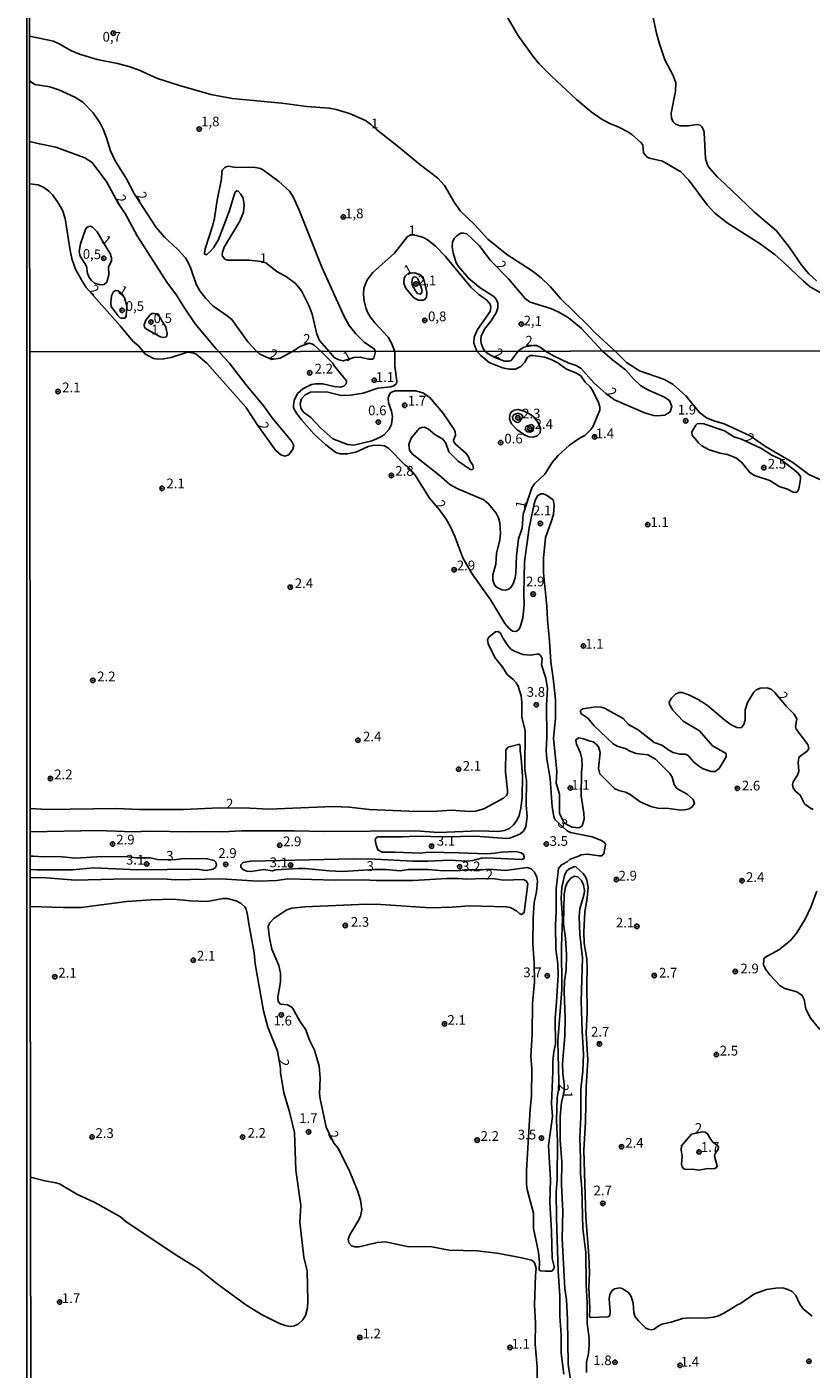
# Model space of a CAD drawing. Units: millimetres. Extents: x 187933 to 190351, y 1682603 to 1685379.
# Drawn here: x 187933 to 188134, y 1684558 to 1684904 of the extents above; entities that cross this region are included whole.
import ezdxf
from ezdxf.enums import TextEntityAlignment as Align

# ---------------------------------------------------------------- set-up
doc = ezdxf.new("R2010")
doc.units = ezdxf.units.MM
for name, color, linetype in [('IMAGEM', 7, 'Continuous'), ('V-CURVA_DE_NIVEL', 95, 'Continuous'), ('V-PONTO_DE_APARELHO', 4, 'Continuous'), ('V-TEXTO_DE_ALTIMETRIA', 6, 'Continuous'), ('X-LIMITE_1000', 7, 'Continuous'), ('X-LIMITE_5000', 6, 'Continuous')]:
    doc.layers.add(name, color=color, linetype=linetype)
picture_1 = doc.add_image_def('image1.jpg', size_in_pixel=(4028, 4626))

# ---------------------------------------------------------------- blocks, each defined once
blk = doc.blocks.new('805')
at = {"color": 0, "linetype": 'ByBlock', "lineweight": -2}
for radius in [0.562, 0.0806]:
    blk.add_circle((0, 0), radius, dxfattribs=at)

msp = doc.modelspace()

# ---------------------------------------------------------------- linework, layer by layer
at = {"layer": 'V-CURVA_DE_NIVEL'}
for points in [[(188137.25, 1684835.14), (188134.25, 1684836.91), (188132.47, 1684838.34), (188127.55, 1684843.09), (188125.18, 1684845.12), (188121.31, 1684847.96), (188112.85, 1684853.4), (188109.69, 1684855.82), (188107.68, 1684857.96), (188102.98, 1684864.38), (188100.88, 1684866.51), (188096.2, 1684869.2), (188092.85, 1684870.04), (188092.13, 1684870.38), (188091.28, 1684871.4), (188091.1, 1684873.44), (188090.51, 1684874.14), (188088.33, 1684876.06), (188087.29, 1684876.78), (188084.96, 1684877.99), (188082.6, 1684878.9), (188080.64, 1684879.94), (188077.83, 1684881.91), (188074.08, 1684885.06), (188067.61, 1684891.08), (188064.4, 1684894.32), (188062.88, 1684896.16), (188058.98, 1684901.7), (188053.41, 1684911.16)], [(188093.74, 1684906.51), (188094.63, 1684902.15), (188095.32, 1684899.67), (188096.83, 1684895.3), (188098.9, 1684891.29), (188099.6, 1684889.41), (188099.53, 1684887.24), (188098.39, 1684881.61), (188098.47, 1684880.37), (188098.89, 1684879.44), (188099.51, 1684878.74), (188100.78, 1684878.35), (188102.92, 1684878.34), (188105.12, 1684878.66), (188105.86, 1684878.5), (188106.29, 1684878.1), (188106.79, 1684877.12), (188106.89, 1684876.51), (188107.24, 1684869.95), (188107.72, 1684868.42), (188108.07, 1684867.79), (188110.37, 1684865.14), (188112.2, 1684863.36), (188119.91, 1684856.1), (188125.58, 1684851.27), (188128.89, 1684847.05), (188132.07, 1684842.38), (188133.87, 1684840.24), (188135.83, 1684838.47)], [(187933.17, 1684901.4), (187939.36, 1684900.13), (187940.85, 1684899.44), (187944.06, 1684897.59), (187946.07, 1684896.78), (187950.62, 1684895.41), (187955.85, 1684894.36), (187958.78, 1684893.57), (187961.29, 1684892.72), (187966.2, 1684890.54), (187971.86, 1684888.69), (187979.86, 1684886.41), (187985.43, 1684885.35), (187998.14, 1684884.18), (188004.6, 1684883.32), (188010.37, 1684882.88), (188012.13, 1684882.55), (188015.56, 1684881.53), (188019.68, 1684879.68), (188021.02, 1684878.79), (188022.51, 1684877.4), (188028.66, 1684872.61), (188033.74, 1684868.37), (188038.33, 1684864.87), (188040.07, 1684862.96), (188042.72, 1684858.43), (188044.22, 1684856.36), (188047.91, 1684852.83), (188051.18, 1684849.12), (188056.1, 1684845.19), (188062.64, 1684841), (188064.95, 1684839.17), (188067.31, 1684836.89), (188069.95, 1684833.91), (188076.99, 1684827.05), (188078.9, 1684824.96), (188084.04, 1684820.34), (188086.92, 1684817.39), (188090.23, 1684815.28), (188096.67, 1684813.03), (188098.93, 1684811.75), (188102.17, 1684808.81), (188105.69, 1684804.53), (188107.56, 1684803.17), (188109.41, 1684802.42), (188112.06, 1684801.62), (188118.74, 1684798.51), (188122.74, 1684795.8), (188129.74, 1684791.7), (188133.84, 1684788.63), (188137.89, 1684786.81)], [(188135.01, 1684702.38), (188134.27, 1684702.73), (188132.77, 1684703.85), (188131.64, 1684706.09), (188130.47, 1684707.1), (188129.86, 1684707.95), (188129.69, 1684708.81), (188129.8, 1684709.51), (188130.97, 1684711.25), (188131.32, 1684712.23), (188131.08, 1684714.44), (188131.27, 1684715.65), (188131.65, 1684716.1), (188133.45, 1684717.39), (188133.84, 1684718.08), (188133.59, 1684719.07), (188130.58, 1684723.06), (188130.46, 1684723.74), (188130.77, 1684725.69), (188130.11, 1684726.9), (188128.01, 1684728.97), (188125.09, 1684732.5), (188124.26, 1684733.24), (188123.22, 1684733.7), (188121.3, 1684733.58), (188120.34, 1684733.15), (188119.67, 1684732.57), (188118.1, 1684729.9), (188117.45, 1684727.99), (188117.48, 1684725.4), (188117.14, 1684724.22), (188116.51, 1684723.51), (188116.16, 1684723.38), (188115.32, 1684723.46), (188113.89, 1684724.18), (188112.25, 1684725.35), (188107.79, 1684729.12), (188106.23, 1684730.21), (188105.97, 1684730.2), (188105.7, 1684730.53), (188103.15, 1684731.77), (188101.23, 1684732.46), (188100.56, 1684732.52), (188099.66, 1684732.13), (188098.53, 1684731.07), (188097.9, 1684730.03), (188097.95, 1684729.44), (188098.89, 1684727.97), (188101.51, 1684725.14), (188105.7, 1684722.6), (188109.07, 1684718.78), (188112.56, 1684716.77), (188112.59, 1684715.93), (188110.75, 1684712.9), (188109.73, 1684712.16), (188108.74, 1684712.16), (188106.69, 1684712.8), (188105.51, 1684713.56), (188104.09, 1684714.77), (188102.83, 1684716.27), (188102.12, 1684716.64), (188100.65, 1684716.6), (188098.9, 1684717.08), (188097.78, 1684717.63), (188095.99, 1684718.97), (188094.08, 1684719.66), (188089.96, 1684722.89), (188087.42, 1684724.29), (188086.07, 1684725.83), (188081.29, 1684728.45), (188080.4, 1684728.72), (188078.99, 1684728.78), (188075.66, 1684728.3), (188075.04, 1684727.84), (188075.2, 1684727.09), (188076.97, 1684725.86), (188078.63, 1684723.89), (188083.46, 1684719.26), (188084.52, 1684718.71), (188086.8, 1684717.97), (188087.63, 1684717.47), (188089.4, 1684716.76), (188092.44, 1684716.48), (188094.39, 1684715.36), (188098.06, 1684711.6), (188098.64, 1684710.66), (188099.18, 1684708.84), (188099.88, 1684707.74), (188102.57, 1684706.33), (188104.06, 1684704.98), (188104.45, 1684703.89), (188103.87, 1684703.06), (188103.08, 1684702.57), (188102.38, 1684702.35), (188100.94, 1684702.22), (188097.81, 1684702.66), (188094.97, 1684702.72), (188093.21, 1684703.11), (188090.46, 1684704.35), (188087.84, 1684706.25), (188086.69, 1684706.81), (188084.93, 1684707.23), (188083.84, 1684707.74), (188080.02, 1684711.53), (188079.69, 1684712.97), (188080.16, 1684717.06), (188079.74, 1684718.49), (188079.14, 1684719.23), (188078.36, 1684719.83), (188077.32, 1684720.02), (188075.85, 1684720.6), (188074.61, 1684720.81), (188074, 1684720.43), (188073.87, 1684720.12), (188074.05, 1684719.23), (188075.07, 1684716.86), (188075.45, 1684715.39), (188075.53, 1684713.73), (188075.34, 1684711.91), (188075.22, 1684705.9), (188075.95, 1684701.46), (188076.04, 1684699.89), (188075.47, 1684698.14), (188074.7, 1684697.62), (188072.91, 1684697.81), (188071.39, 1684698.58), (188070.61, 1684699.41), (188069.65, 1684701.4), (188069.64, 1684706.29), (188068.84, 1684709.16), (188068.95, 1684712.26), (188068.1, 1684720.64), (188068.63, 1684725.91), (188068.68, 1684730.67), (188068.07, 1684736.17), (188067.4, 1684740.36), (188067.12, 1684745.66), (188066.57, 1684751.19), (188066.44, 1684754.71), (188065.54, 1684763.3), (188065.59, 1684767.07), (188066.09, 1684772.38), (188067.48, 1684776.12), (188068.12, 1684778.32), (188068.33, 1684780.72), (188068.04, 1684782.06), (188066.36, 1684783.23), (188065.44, 1684783.59), (188064.99, 1684783.61), (188064.09, 1684783.2), (188063.51, 1684782.19), (188063.13, 1684781.07), (188061.88, 1684774.9), (188060.65, 1684766.08), (188060.46, 1684757.9), (188060.53, 1684755.06), (188060.27, 1684751.73), (188059.52, 1684749.3), (188059.17, 1684748.66), (188058.47, 1684748.21), (188057.6, 1684748.25), (188056.66, 1684749.01), (188055.62, 1684750.21), (188051.98, 1684756.24), (188047.13, 1684763.15), (188044.75, 1684767.14), (188042.73, 1684772.67), (188041.61, 1684775.1), (188040.46, 1684777.11), (188038.81, 1684779.49), (188036.21, 1684782.48), (188032.5, 1684788.42), (188030.6, 1684790.53), (188029.86, 1684791.07), (188025.7, 1684795.29), (188024.65, 1684795.95), (188023.15, 1684796.14), (188021.49, 1684796.06), (188020.44, 1684795.76), (188017.24, 1684794.38), (188015.07, 1684793.88), (188013.18, 1684793.9), (188012.09, 1684794.27), (188009.49, 1684796.2), (188006.53, 1684798.95), (188003.21, 1684802.67), (188001.91, 1684804.4), (188001.22, 1684805.71), (188001.16, 1684806.26), (188001.38, 1684807.63), (188002.23, 1684809.42), (188003.59, 1684810.63), (188005.83, 1684811.72), (188006.88, 1684811.94), (188008.71, 1684811.91), (188011.68, 1684811.24), (188013.31, 1684811.11), (188014.12, 1684811.35), (188014.78, 1684811.96), (188014.82, 1684812.74), (188011.77, 1684816.45), (188011.2, 1684817.36), (188008.27, 1684820.26), (188006.53, 1684821.84), (188006.04, 1684822.16), (188005.24, 1684822.37), (188002.9, 1684821.53), (188000.9, 1684820.25), (187997.78, 1684818.55), (187995.6, 1684818.21), (187992.53, 1684819.59), (187991.77, 1684820.24), (187989.44, 1684822.75), (187985.27, 1684828.45), (187984.11, 1684829.42), (187980.4, 1684831.99), (187978.63, 1684833.9), (187977.1, 1684835.84), (187976.1, 1684837.56), (187974.71, 1684841.61), (187974.08, 1684843.14), (187973.35, 1684844.35), (187971.35, 1684846.56), (187967.97, 1684849.63), (187965.81, 1684852.13), (187960.24, 1684860.78), (187958.22, 1684864.7), (187955.27, 1684869.31), (187954.05, 1684871.89), (187953.06, 1684875.21), (187952.17, 1684877.5), (187951.37, 1684879.03), (187949.56, 1684881.7), (187946.97, 1684884.42), (187944.89, 1684885.71), (187940.75, 1684887.58), (187938.42, 1684888.38), (187934.57, 1684888.98), (187933.18, 1684889.93)], [(187981.2, 1684821.05), (187975.9, 1684827.4), (187973.17, 1684831.29), (187971.03, 1684834.76), (187968.58, 1684838.1), (187960.89, 1684850.01), (187957.8, 1684855.72), (187956.14, 1684858.28), (187953.09, 1684863.8), (187949.33, 1684868.87), (187947.47, 1684870.09), (187940.02, 1684872.87), (187935.78, 1684873.66), (187933.2, 1684874.33)], [(188010.4, 1684820.26), (188007.9, 1684823.1), (188007.21, 1684824.7), (188005.99, 1684829.86), (188005.22, 1684831.93), (188003.23, 1684835.84), (188001.66, 1684837.77), (187999.35, 1684839.49), (187996.91, 1684840.87), (187994.07, 1684843.07), (187992.83, 1684843.41), (187989.73, 1684843.79), (187984.29, 1684843.79), (187983.52, 1684844.02), (187982.91, 1684844.79), (187982.8, 1684845.09), (187982.88, 1684845.84), (187983.29, 1684847.12), (187987.39, 1684853.8), (187988.31, 1684856.13), (187988.5, 1684857.94), (187988.19, 1684859.73), (187987.66, 1684860.75), (187986.94, 1684861.51), (187986.57, 1684861.56), (187986.24, 1684861.35), (187986, 1684860.84), (187984.65, 1684856.26), (187981.91, 1684849.06), (187980.54, 1684846.93), (187979.67, 1684845.89), (187978.81, 1684845.16), (187978.39, 1684845.28), (187978.29, 1684845.59), (187978.47, 1684846.64), (187980.38, 1684852.75), (187980.81, 1684854.57), (187981.51, 1684859.22), (187982.68, 1684864.66), (187982.75, 1684866.51), (187982.94, 1684867.02), (187983.55, 1684867.65), (187984.44, 1684867.93), (187986.26, 1684867.58), (187990.88, 1684867.71), (187992.72, 1684867.36), (187993.49, 1684866.95), (187997.44, 1684864.01), (188000.17, 1684861.54), (188001.12, 1684860.02), (188002.68, 1684856.64), (188008.44, 1684841.93), (188014.21, 1684829.25), (188015.52, 1684826.93), (188017.21, 1684824.76), (188019.44, 1684822.59), (188021.97, 1684820.95), (188022.28, 1684820.27)], [(187933.21, 1684863.41), (187935.46, 1684863.13), (187936.93, 1684862.49), (187938.22, 1684861.5), (187939.14, 1684860.56), (187940.45, 1684858.75), (187941.72, 1684856.58), (187942.43, 1684854.51), (187943.64, 1684846.23), (187944.2, 1684843.84), (187945.06, 1684841.45), (187946.64, 1684838.49), (187947.82, 1684836.73), (187956.59, 1684826.84), (187959.78, 1684822.88), (187961.37, 1684821.59), (187962.44, 1684820.21)], [(187952.66, 1684847.54), (187950.64, 1684851.08), (187949.44, 1684852.24), (187948.93, 1684852.46), (187948.46, 1684852.45), (187947.98, 1684852.18), (187947.64, 1684851.64), (187946.38, 1684847.98), (187945.97, 1684846), (187946.24, 1684844.76), (187947.9, 1684842.21), (187948.15, 1684840.3), (187948.54, 1684839.28), (187949.14, 1684838.48), (187949.92, 1684837.86), (187951.42, 1684837.42), (187952.41, 1684837.51), (187953.15, 1684838.13), (187953.61, 1684839.95), (187953.54, 1684841.93), (187954.34, 1684843.61), (187954.33, 1684844.36), (187953.98, 1684845.43), (187952.66, 1684847.54)], [(188050.44, 1684820.3), (188049.9, 1684821.2), (188049.47, 1684822.4), (188049.38, 1684823.17), (188049.51, 1684824.19), (188050.36, 1684825.97), (188052.04, 1684828.12), (188053.38, 1684830.17), (188053.82, 1684831.45), (188053.79, 1684832.72), (188053.39, 1684833.74), (188052.74, 1684834.44), (188049.25, 1684836.62), (188046.32, 1684839.02), (188043.7, 1684842.08), (188043.07, 1684843.1), (188042.26, 1684845.65), (188042.05, 1684847.18), (188042.15, 1684848.42), (188042.58, 1684849.35), (188043.23, 1684850.04), (188044.25, 1684850.7), (188044.92, 1684850.74), (188045.8, 1684850.51), (188049.05, 1684847.4), (188051.83, 1684843.71), (188056.56, 1684838.93), (188060.81, 1684833.88), (188062.09, 1684832.96), (188067.41, 1684831.27), (188069.32, 1684830.44), (188071.88, 1684828.98), (188075.37, 1684826.17), (188080.74, 1684820.34)], [(188027.23, 1684820.28), (188026.44, 1684822.4), (188025.56, 1684823.93), (188022.12, 1684827.64), (188020.94, 1684829.15), (188020.35, 1684830.17), (188019.81, 1684831.45), (188019.35, 1684833.23), (188019.21, 1684835.01), (188019.31, 1684836.42), (188019.68, 1684837.66), (188020.19, 1684838.68), (188021.59, 1684840.57), (188027.17, 1684845.58), (188030.54, 1684849.84), (188031.56, 1684850.3), (188032.88, 1684850.13), (188034.67, 1684849.56), (188035.94, 1684848.82), (188037.75, 1684847.39), (188040.33, 1684844.7), (188046.86, 1684836.77), (188048.86, 1684834.93), (188050.94, 1684833.47), (188051.79, 1684832.4), (188052.02, 1684831.58), (188051.79, 1684830.56), (188048.58, 1684825.94), (188047.66, 1684823.9), (188047.61, 1684822.37), (188048.38, 1684820.3)], [(188034.74, 1684838.8), (188035.51, 1684835.52), (188035.43, 1684834.25), (188035.02, 1684833.67), (188034.6, 1684833.45), (188033.27, 1684833.45), (188032.1, 1684834.17), (188030.03, 1684836.67), (188029.6, 1684837.79), (188029.68, 1684839.09), (188029.98, 1684839.76), (188030.76, 1684840.38), (188032.41, 1684840.51), (188033.98, 1684839.88), (188034.74, 1684838.8)], [(188033.56, 1684838.27), (188034.25, 1684836.24), (188034.25, 1684835.56), (188034.09, 1684835.19), (188033.81, 1684835), (188033.14, 1684835.17), (188032.59, 1684835.84), (188031.75, 1684837.37), (188031.64, 1684838.04), (188031.82, 1684839.09), (188032.28, 1684839.43), (188032.77, 1684839.37), (188033.14, 1684839.07), (188033.56, 1684838.27)], [(187958.13, 1684829.42), (187958.23, 1684832.02), (187957.64, 1684834.06), (187957.04, 1684834.96), (187956, 1684835.87), (187955.34, 1684835.95), (187954.87, 1684835.6), (187954.36, 1684834.57), (187954.11, 1684832.79), (187954.27, 1684831.8), (187955.92, 1684829.47), (187956.56, 1684828.95), (187956.89, 1684828.79), (187957.6, 1684828.79), (187957.93, 1684828.96), (187958.13, 1684829.42)], [(187965.27, 1684824.86), (187966.93, 1684824.05), (187967.69, 1684823.88), (187968.46, 1684824.04), (187968.68, 1684824.76), (187968.31, 1684826.54), (187966.55, 1684829.36), (187965.94, 1684829.84), (187965.27, 1684830.04), (187964.7, 1684830), (187964.17, 1684829.61), (187963.2, 1684828.33), (187962.72, 1684827.15), (187962.85, 1684826.48), (187963.09, 1684826.17), (187965.27, 1684824.86)], [(187962.44, 1684820.21), (187962.87, 1684819.68), (187965.14, 1684818.45), (187966.14, 1684818.3), (187967.8, 1684818.37), (187969.72, 1684818.67), (187973.9, 1684820.04), (187975.56, 1684819.83), (187976.11, 1684819.6), (187978.89, 1684817.28), (187988.91, 1684805.88), (187992.02, 1684801.22), (187996.55, 1684794.89), (187997.9, 1684793.66), (187998.96, 1684793.34), (187999.96, 1684793.66), (188001.02, 1684795.13), (188001.26, 1684796.02), (188000.76, 1684797.12), (187995.66, 1684803.15), (187993.51, 1684806.19), (187988.87, 1684811.73), (187984.59, 1684817.36), (187981.2, 1684821.05)], [(188027.23, 1684820.28), (188027.27, 1684816.45), (188027.77, 1684812.62), (188027.66, 1684812.04), (188026.99, 1684811.4), (188026.22, 1684811.14), (188022.86, 1684810.81), (188019.13, 1684809.53), (188015.83, 1684809.02), (188013.44, 1684808.96), (188010.02, 1684809.76), (188006.98, 1684809.9), (188005.54, 1684809.76), (188004.18, 1684809.12), (188003.27, 1684808.09), (188002.87, 1684806.74), (188003.08, 1684805.62), (188003.72, 1684804.64), (188005.61, 1684803.22), (188008.16, 1684800.58), (188011.31, 1684797.75), (188015.1, 1684796.33), (188016.7, 1684796.12), (188021.33, 1684797.24), (188023.18, 1684798.01), (188024.49, 1684798.82), (188025.79, 1684800.26), (188026.44, 1684801.56), (188026.65, 1684803.48), (188026.4, 1684804.91), (188025.61, 1684807.02), (188025.53, 1684808.3), (188026.01, 1684809.4), (188026.55, 1684809.85), (188027.47, 1684810.09), (188032.58, 1684810.09), (188034.5, 1684809.61), (188036.16, 1684808.46), (188039.61, 1684804.45), (188042.57, 1684800.15), (188042.84, 1684799.54), (188042.89, 1684798.75), (188042.39, 1684797.39), (188042.47, 1684796.96), (188042.81, 1684796.49), (188045.67, 1684794.01), (188046.21, 1684793.15), (188046.63, 1684792), (188047.36, 1684791.01), (188047.52, 1684790.13), (188047.19, 1684789.83), (188046.55, 1684789.94), (188043.6, 1684792.05), (188041.14, 1684794.46), (188040.43, 1684796.68), (188039.66, 1684797.72), (188037.6, 1684798.89), (188035.98, 1684800.22), (188034.95, 1684800.76), (188034.15, 1684800.68), (188033.52, 1684800.4), (188031.46, 1684797.96), (188030.9, 1684796.32), (188031.06, 1684794.88), (188031.73, 1684793.87), (188038.62, 1684788.48), (188041.4, 1684785.99), (188043.46, 1684784.9), (188050.22, 1684782.05), (188051.43, 1684781.06), (188053.34, 1684778.68), (188053.96, 1684777.43), (188054.34, 1684776.15), (188054.47, 1684773.4), (188054.3, 1684771.8), (188053.43, 1684768.22), (188053.24, 1684765.48), (188052.51, 1684762.79), (188052.51, 1684761.48), (188052.93, 1684760.2), (188053.49, 1684759.61), (188054.82, 1684758.91), (188055.72, 1684758.79), (188056.61, 1684759.08), (188057.16, 1684759.54), (188057.73, 1684760.49), (188058.23, 1684761.96), (188058.46, 1684763.24), (188058.64, 1684767.62), (188059.13, 1684772.03), (188060.02, 1684774.78), (188060.29, 1684778.39), (188062.57, 1684785.16), (188063.26, 1684786.18), (188065.9, 1684788.67)], [(188010.4, 1684820.26), (188011.63, 1684818.68), (188012.83, 1684818.08), (188014.08, 1684817.85), (188016.74, 1684818.68), (188018.36, 1684818.81), (188020.53, 1684818.27), (188021.55, 1684818.3), (188021.87, 1684818.56), (188022.28, 1684820.27)], [(188076.2, 1684798.61), (188077.77, 1684800.15), (188078.28, 1684800.89), (188080.09, 1684805.11), (188080.04, 1684806.03), (188079.75, 1684807.15), (188078.36, 1684809.96), (188077.53, 1684811.15), (188076.27, 1684812.39), (188075.13, 1684813.97), (188073.9, 1684814.74), (188071.51, 1684815.7), (188069.24, 1684817.33), (188067.49, 1684818.21), (188065.82, 1684818.83), (188062.78, 1684819.25), (188062.24, 1684819.2), (188061.47, 1684818.75), (188060.75, 1684817.54), (188059.73, 1684816.35), (188058.34, 1684815.74), (188056.68, 1684815.73), (188055.02, 1684816.06), (188051.58, 1684817.39), (188049.44, 1684819.18), (188048.38, 1684820.3)], [(188050.44, 1684820.3), (188051.31, 1684819.63), (188053.03, 1684818.7), (188055.5, 1684817.79), (188056.65, 1684817.73), (188057.19, 1684817.94), (188059.01, 1684820.31)], [(188059.01, 1684820.31), (188059.54, 1684820.79), (188060.51, 1684821.32), (188061.18, 1684821.57), (188062.89, 1684821.83), (188063.76, 1684821.75), (188064.67, 1684821.34), (188066.1, 1684820.32)], [(188066.1, 1684820.32), (188068.13, 1684819.16), (188071.92, 1684817.37), (188073.97, 1684816.61), (188075.23, 1684815.87), (188078.52, 1684812.21), (188081.62, 1684809.43), (188083.83, 1684807.77), (188091.58, 1684804.45), (188093.98, 1684803.81), (188094.9, 1684803.73), (188096.76, 1684803.89), (188098.16, 1684804.75), (188098.59, 1684806.13), (188098, 1684807.6), (188096.53, 1684808.62), (188092.6, 1684810.27), (188090.65, 1684811.45), (188088.73, 1684813.21), (188086.67, 1684815.57), (188083.31, 1684818.1), (188080.74, 1684820.34)], [(188063.05, 1684803.37), (188064.19, 1684801.95), (188064.76, 1684800.4), (188064.65, 1684799.3), (188063.93, 1684798.5), (188062.88, 1684798.23), (188061.86, 1684798.31), (188060.78, 1684798.71), (188058.69, 1684800.2), (188057.35, 1684801.62), (188056.93, 1684802.42), (188056.77, 1684803.19), (188056.99, 1684804.24), (188057.33, 1684804.75), (188058.02, 1684805.17), (188059.01, 1684805.36), (188060.55, 1684804.91), (188062.49, 1684803.84), (188063.05, 1684803.37)], [(188059.99, 1684803.95), (188059.03, 1684804.4), (188057.96, 1684804.07), (188057.54, 1684803.48), (188057.66, 1684802.77), (188058.47, 1684802.07), (188058.92, 1684802), (188059.33, 1684802.15), (188060.22, 1684803.54), (188059.99, 1684803.95)], [(188063.08, 1684800.66), (188062.92, 1684801.24), (188062.65, 1684801.43), (188061.34, 1684801.13), (188060.96, 1684800.84), (188060.81, 1684800.18), (188061.33, 1684799.59), (188062.24, 1684799.45), (188062.8, 1684799.8), (188063.08, 1684800.66)], [(188065.9, 1684788.67), (188067.75, 1684791.68), (188069.3, 1684793.46), (188072.27, 1684796.16), (188074.99, 1684798.01), (188076.2, 1684798.61)], [(188121.68, 1684795.25), (188124.37, 1684793.56), (188126.61, 1684792.56), (188131.03, 1684789.06), (188131.69, 1684788.04), (188131.72, 1684787.3), (188131.27, 1684784.91), (188130.98, 1684784.18), (188130.51, 1684783.98), (188129.8, 1684784.07), (188128.4, 1684784.78), (188126.25, 1684785.51), (188123.84, 1684787.08), (188119.92, 1684788.35), (188118.66, 1684789.12), (188116.49, 1684791.78), (188115.1, 1684792.86), (188112.9, 1684793.71), (188110.98, 1684794.11), (188108.04, 1684795.03), (188106.34, 1684795.95), (188105.46, 1684796.71), (188103.85, 1684798.71), (188103.7, 1684799.57), (188104.73, 1684801.33), (188105.13, 1684801.61), (188105.86, 1684801.75), (188106.79, 1684801.62), (188112.16, 1684799.82), (188114.59, 1684798.28), (188116.54, 1684797.69), (188121.68, 1684795.25)], [(187933.4, 1684696.64), (187950.76, 1684696.95), (187959.78, 1684696.66), (187964.09, 1684696.79), (187974.6, 1684696.6), (187977.9, 1684696.73), (187982.98, 1684696.66), (187987.8, 1684696.89), (188001.26, 1684696.89), (188009.06, 1684696.69), (188032.64, 1684696.87), (188038.49, 1684696.49), (188049.04, 1684696.89), (188053.87, 1684696.71), (188055.5, 1684696.97), (188056.79, 1684697.49), (188057.83, 1684698.39), (188058.69, 1684699.54), (188059.28, 1684700.85), (188059.7, 1684702.74), (188060.03, 1684705.42), (188060.14, 1684711.02), (188059.79, 1684715.62), (188059.5, 1684717.5), (188059.57, 1684718.62), (188059.42, 1684719.1), (188059.07, 1684719.13), (188056.39, 1684718.41), (188055.84, 1684717.66), (188055.78, 1684711.97), (188056.32, 1684707.34), (188056.28, 1684706.54), (188055.99, 1684706), (188055.24, 1684705.26), (188050.16, 1684702.56), (188048.02, 1684701.92), (188046.39, 1684701.84), (188041.88, 1684702.21), (188037.05, 1684701.84), (188030.89, 1684701.94), (188020.69, 1684702.41), (188015.61, 1684702.95), (188011.33, 1684703.12), (187994.87, 1684702.48), (187990.04, 1684702.69), (187982.08, 1684702.77), (187972.82, 1684702.35), (187961.57, 1684702.41), (187955.62, 1684702.67), (187937.76, 1684702.41), (187933.38, 1684702.66)], [(187933.4, 1684686.96), (187935.07, 1684686.82), (187944.31, 1684686.85), (187949.71, 1684687.33), (187961.05, 1684686.82), (187976.27, 1684687), (187978.7, 1684686.69), (187980.49, 1684687.01), (187981.12, 1684687.49), (187981.38, 1684688.13), (187981.17, 1684688.8), (187980.74, 1684689.22), (187978.98, 1684689.68), (187973.04, 1684689.79), (187971.06, 1684689.53), (187967.93, 1684689.39), (187966.17, 1684689.52), (187964.25, 1684689.91), (187960.73, 1684689.98), (187958.5, 1684690.21), (187951.95, 1684690.29), (187945.07, 1684689.89), (187940.76, 1684690.26), (187936.76, 1684690.17), (187934.21, 1684690.37), (187933.41, 1684690.37)], [(188063.9, 1684554.8), (188063.96, 1684558.98), (188063.42, 1684564.74), (188063.51, 1684570.23), (188063.21, 1684574.9), (188063.45, 1684582.41), (188063.64, 1684584.26), (188063.32, 1684585.51), (188062.97, 1684586.07), (188062.43, 1684586.4), (188059.97, 1684587.01), (188053.58, 1684588.18), (188048.5, 1684588.83), (188041.24, 1684588.99), (188036.38, 1684589.88), (188030.85, 1684589.85), (188024.91, 1684591.07), (188022.7, 1684590.93), (188018.07, 1684589.85), (188016.98, 1684589.81), (188016.1, 1684590.06), (188015.43, 1684590.83), (188015.29, 1684591.76), (188015.69, 1684592.92), (188017.78, 1684596.34), (188018.39, 1684597.65), (188018.74, 1684599.44), (188018.45, 1684601.84), (188017.78, 1684604.05), (188015.5, 1684609.58), (188012.57, 1684615.3), (188011.59, 1684616.51), (188009.6, 1684620.63), (188008.03, 1684627.92), (188007.87, 1684629.23), (188008.06, 1684633.23), (188007.78, 1684636.29), (188006.61, 1684640.48), (188005.28, 1684643.01), (188004.38, 1684645.66), (188002.85, 1684647.9), (188001.05, 1684651.19), (188000.72, 1684651.53), (187999.6, 1684652.1), (187997.84, 1684652.27), (187997.26, 1684652.98), (187997.13, 1684654.1), (187997.8, 1684658.06), (187997.84, 1684660.26), (187997.38, 1684662.25), (187995.63, 1684666.46), (187994.96, 1684669.31), (187994.67, 1684672.18), (187994.96, 1684673.12), (187996.18, 1684674.44), (187999.44, 1684676.52), (188000.75, 1684676.96), (188004.07, 1684677.33), (188019.96, 1684677.99), (188023.7, 1684677.97), (188036.48, 1684677.1), (188042.01, 1684677.2), (188046.42, 1684677.55), (188055.91, 1684677.33), (188057, 1684677.13), (188058.59, 1684676.29), (188059.47, 1684675.49), (188059.87, 1684675.34), (188060.58, 1684675.83), (188061.49, 1684683.21), (188061.16, 1684683.9), (188060.37, 1684684.39), (188055.24, 1684684.2), (188053, 1684684.49), (188050.22, 1684684.58), (188045.81, 1684684.44), (188043.61, 1684684.61), (188040.7, 1684684.58), (188031.97, 1684684.07), (188022.54, 1684684.07), (188019.19, 1684684.26), (188011.9, 1684684.2), (187999.73, 1684684.49), (187996.88, 1684684.12), (187991.99, 1684683.91), (187982.5, 1684684.52), (187970.83, 1684684.31), (187967.51, 1684684.49), (187954.92, 1684684.44), (187945.01, 1684684.2), (187937.47, 1684684.82), (187933.4, 1684684.87)], [(188134.71, 1684571.95), (188132.42, 1684573.83), (188131.51, 1684575.09), (188130.52, 1684577.3), (188129.55, 1684578.3), (188128.46, 1684578.86), (188127.15, 1684579.26), (188125.39, 1684579.2), (188122.96, 1684578.85), (188119.86, 1684577.7), (188116.31, 1684575.25), (188115.47, 1684574.89), (188112.19, 1684572.84), (188110.59, 1684572.07), (188109.28, 1684571.7), (188107.3, 1684571.47), (188103.08, 1684571.59), (188101.33, 1684571.37), (188098.42, 1684570.47), (188095.99, 1684569.96), (188095.06, 1684569.45), (188094.05, 1684568.63), (188093.4, 1684568.47), (188092.47, 1684568.6), (188091.8, 1684569.01), (188090.07, 1684570.68), (188089.17, 1684571.77), (188088.81, 1684572.89), (188088.62, 1684575.31), (188088.11, 1684577.07), (188087.47, 1684578.03), (188085.79, 1684579.07), (188085.15, 1684579.24), (188083.86, 1684579.04), (188083.22, 1684578.62), (188082.64, 1684577.55), (188082.5, 1684576.46), (188082.75, 1684573.17), (188082.63, 1684572.1), (188082.09, 1684571.79), (188077.75, 1684571.67), (188077.38, 1684571.81), (188077.5, 1684574.07), (188077.26, 1684579.34), (188077.37, 1684583.11), (188077.22, 1684587.52), (188076.49, 1684597.43), (188075.9, 1684614.69), (188076.36, 1684621.98), (188076.52, 1684631.02), (188076.94, 1684637.89), (188076.57, 1684644.83), (188076.81, 1684650.13), (188076.68, 1684657.36), (188076.83, 1684661.51), (188076.7, 1684663.91), (188076.01, 1684667.93), (188075.95, 1684670.87), (188076.17, 1684675.96), (188076.83, 1684679.63), (188077.02, 1684682.38), (188076.73, 1684684.17), (188076.33, 1684685.09), (188075.77, 1684685.88), (188073.87, 1684687.65), (188073.52, 1684687.68), (188072.11, 1684687.06), (188071.5, 1684686.47), (188070.99, 1684685.35), (188070.24, 1684682.28), (188070.07, 1684679.6), (188070.45, 1684674.42), (188070.15, 1684667.17), (188070.29, 1684656.01), (188069.2, 1684642.78), (188069.48, 1684632.43), (188069.4, 1684630.11), (188069.07, 1684628.28), (188068.88, 1684622.36), (188069.14, 1684617.05), (188069.07, 1684607.11), (188068.85, 1684604.05), (188068.88, 1684597.21), (188069.3, 1684583.53), (188069.75, 1684577.1), (188069.78, 1684572.02), (188070.07, 1684567.16), (188070.07, 1684562.5), (188070.8, 1684557.06)], [(188076.64, 1684557.51), (188076.62, 1684560.17), (188077.13, 1684562.37), (188077.32, 1684564.58), (188077.27, 1684566.33), (188076.78, 1684570.07), (188076.78, 1684575.38), (188076.52, 1684580.01), (188076.43, 1684588.39), (188075.72, 1684594.55), (188075.39, 1684604.72), (188075.05, 1684608.68), (188075.11, 1684612.45), (188074.94, 1684617.98), (188075.2, 1684623.29), (188075.16, 1684630.38), (188075.66, 1684635.02), (188075.88, 1684639.43), (188075.5, 1684645.37), (188075.26, 1684653.07), (188075.58, 1684664.23), (188074.92, 1684670.2), (188074.72, 1684674.81), (188074.89, 1684676.82), (188075.95, 1684680.33), (188076.09, 1684681.45), (188075.82, 1684683.02), (188075.31, 1684684.11), (188074.37, 1684685.03), (188073.5, 1684685.21), (188072.62, 1684684.73), (188071.76, 1684683.64), (188071.19, 1684682.48), (188070.83, 1684680.49), (188070.67, 1684672.98), (188071.18, 1684669.24), (188071.5, 1684665.06), (188071.39, 1684661.09), (188070.99, 1684658.22), (188070.9, 1684655.57), (188071.17, 1684648.73), (188071.06, 1684644.06), (188070.45, 1684637), (188070.51, 1684634.34), (188070.83, 1684631.76)], [(188136.67, 1684645.73), (188134.42, 1684648.63), (188133.49, 1684650.1), (188133.09, 1684651.06), (188132.69, 1684653.52), (188132.16, 1684654.48), (188130.82, 1684655.45), (188127.69, 1684656.3), (188126.45, 1684656.97), (188123.82, 1684659.85), (188122.83, 1684661.16), (188122.22, 1684662.31), (188122.24, 1684663.94), (188122.54, 1684664.27), (188126.11, 1684666.3), (188129.04, 1684668.6), (188130.77, 1684670.66), (188133.05, 1684674.29), (188134.37, 1684677.23), (188135.93, 1684681.39)], [(187933.42, 1684677.45), (187941.85, 1684677.13), (187946.48, 1684677.17), (187958.31, 1684678.7), (187964.54, 1684679.12), (187970.19, 1684679.26), (187974.57, 1684678.83), (187978.95, 1684678.73), (187983.11, 1684679.44), (187984.13, 1684679.44), (187986.43, 1684678.91), (187987.71, 1684678.21), (187988.68, 1684677.35), (187989.01, 1684676.74), (187989.37, 1684675.28), (187989.65, 1684672.95), (187991.03, 1684665.47), (187991.35, 1684662.63), (187993.49, 1684650.52), (187994.6, 1684646.39), (187997.07, 1684640.22), (187997.83, 1684635.84), (187997.8, 1684634.73), (187998.67, 1684629.42), (188000.19, 1684624.56), (188001.47, 1684619.29), (188001.8, 1684609.54), (188003.05, 1684600.5), (188002.82, 1684596.18), (188003.84, 1684587.14), (188004.68, 1684583.62), (188004.9, 1684575.89), (188004.79, 1684574.13), (188004.25, 1684572.15), (188003.59, 1684571.06), (188002.49, 1684570), (188001.45, 1684569.48), (188000.36, 1684569.33), (187999.02, 1684569.55), (187997.37, 1684570.15), (187992.9, 1684572.42), (187988.9, 1684574.89), (187981.5, 1684580.26), (187976.79, 1684584.07), (187970.22, 1684588.21), (187958.02, 1684596.37), (187956.67, 1684597.57), (187950.03, 1684601.2), (187945.43, 1684603.36), (187940.92, 1684606.01), (187940.02, 1684606.33), (187937.15, 1684606.79), (187933.49, 1684607.74)], [(188070.83, 1684631.76), (188070.87, 1684629.72), (188070.18, 1684627.09), (188069.83, 1684623.41), (188069.87, 1684617.25), (188070.27, 1684611.72), (188070.16, 1684605.8), (188070.5, 1684599), (188070.37, 1684592), (188071.02, 1684579.02), (188071.43, 1684576.15), (188071.75, 1684571.1), (188071.92, 1684559.62), (188072.4, 1684556.07)], [(188106.38, 1684619.44), (188107.21, 1684619.37), (188107.8, 1684618.94), (188108.63, 1684617.41), (188109.15, 1684616.78), (188110.35, 1684615.87), (188110.61, 1684615.46), (188110.53, 1684614.98), (188109.72, 1684613.83), (188109.54, 1684613.19), (188110.3, 1684610.63), (188110.08, 1684610.21), (188109.49, 1684609.92), (188107.78, 1684609.99), (188105.58, 1684609.59), (188104.01, 1684609.79), (188102.25, 1684609.73), (188101.68, 1684609.92), (188101.26, 1684610.42), (188101.1, 1684611.14), (188101.24, 1684613.15), (188100.99, 1684614.72), (188101.1, 1684615.78), (188103.67, 1684618.84), (188106.38, 1684619.44)]]:
    msp.add_lwpolyline(points, dxfattribs=at)
msp.add_lwpolyline([(188071.68, 1684688.93), (188070.2, 1684688.16), (188069.43, 1684687.17), (188068.82, 1684681.93), (188068.82, 1684675.96), (188068.6, 1684672.66), (188068.75, 1684666.46), (188069.27, 1684662.69), (188069.29, 1684659.82), (188068.93, 1684652.78), (188068.52, 1684648.57), (188068.63, 1684641.95), (188068.24, 1684639.97), (188067.99, 1684637.54), (188067.99, 1684634.96), (188067.57, 1684626.74), (188067.86, 1684623.41), (188066.84, 1684615.9), (188067.35, 1684607.08), (188067.16, 1684601.33), (188067.59, 1684593.85), (188067.77, 1684586.84), (188068.33, 1684584.77), (188068.21, 1684584.17), (188067.72, 1684583.59), (188065.95, 1684583.52), (188064.76, 1684583.65), (188064.47, 1684583.88), (188064.5, 1684585.77), (188064.25, 1684588.45), (188062.94, 1684594.55), (188062.99, 1684598.49), (188061.36, 1684604.59), (188061.18, 1684606.06), (188061.15, 1684609.48), (188062.09, 1684625.27), (188062.48, 1684628.56), (188062.51, 1684635.69), (188062.32, 1684638.79), (188062.65, 1684644.54), (188062.71, 1684652.47), (188063.24, 1684657.99), (188063.18, 1684662.98), (188062.8, 1684667.68), (188062.92, 1684674.49), (188063.18, 1684678.45), (188063.72, 1684681.23), (188063.99, 1684683.91), (188063.83, 1684684.97), (188063.25, 1684686.25), (188062.4, 1684687.11), (188061.38, 1684687.49), (188055.75, 1684686.72), (188051.4, 1684687.06), (188049.77, 1684686.82), (188045.23, 1684686.86), (188043.48, 1684686.59), (188042.14, 1684686.69), (188039.71, 1684686.56), (188035.74, 1684686.91), (188030.69, 1684686.95), (188028.68, 1684686.63), (188024.94, 1684686.91), (188022.07, 1684686.9), (188013.82, 1684686.43), (188010.34, 1684686.59), (188004.17, 1684687.22), (188002.35, 1684687.23), (187996.62, 1684686.83), (187995.73, 1684686.61), (187993.56, 1684686.97), (187990.23, 1684686.4), (187989.15, 1684686.49), (187988.07, 1684687.04), (187987.64, 1684687.59), (187987.61, 1684688.16), (187988.19, 1684688.72), (187990.17, 1684689.08), (188016.66, 1684689.66), (188022.19, 1684689.63), (188031.94, 1684689.12), (188035.74, 1684689.09), (188041.4, 1684689.34), (188045.84, 1684689.09), (188047.38, 1684689.25), (188049.58, 1684689.82), (188050.93, 1684689.98), (188059.91, 1684689.47), (188060.53, 1684689.79), (188060.61, 1684690.21), (188060.39, 1684690.78), (188059.81, 1684691.23), (188058.4, 1684691.61), (188054.66, 1684691.39), (188053.1, 1684691.1), (188050.89, 1684690.94), (188043.83, 1684691.26), (188035.9, 1684691.36), (188033.92, 1684691.16), (188027.31, 1684691.42), (188023.98, 1684691.39), (188022.89, 1684691.97), (188022.43, 1684693.28), (188022.25, 1684694.59), (188022.46, 1684695.07), (188022.88, 1684695.38), (188029.26, 1684695.32), (188032.8, 1684695.51), (188040.28, 1684695.38), (188048.02, 1684695.54), (188056.01, 1684694.9), (188056.9, 1684694.99), (188059.43, 1684696.01), (188060.37, 1684696.76), (188061.04, 1684697.94), (188061.33, 1684700.6), (188061.08, 1684703.47), (188061.15, 1684709.87), (188060.76, 1684712.71), (188060.83, 1684722.65), (188060, 1684726.16), (188059.98, 1684729.9), (188059.82, 1684731.66), (188059.02, 1684734.09), (188058.55, 1684734.95), (188057.75, 1684735.85), (188056.19, 1684737.16), (188055.08, 1684738.95), (188053, 1684741.47), (188051.27, 1684744.99), (188051.16, 1684746.11), (188051.59, 1684746.79), (188053.22, 1684748.1), (188053.91, 1684748.15), (188054.49, 1684747.74), (188055.14, 1684746.4), (188056.34, 1684744.57), (188057.17, 1684743.68), (188058.05, 1684743.1), (188060.26, 1684742.27), (188062.27, 1684742.08), (188064.25, 1684742.4), (188064.88, 1684741.89), (188065.18, 1684741.22), (188065.03, 1684739.6), (188066.15, 1684736.14), (188066.54, 1684733.48), (188066.31, 1684729.27), (188066.39, 1684720.89), (188066.23, 1684717.6), (188066.38, 1684715.39), (188067.3, 1684710.31), (188067.76, 1684703.03), (188068.18, 1684700.6), (188068.58, 1684699.73), (188071.68, 1684696.9), (188072.51, 1684696.49), (188078.06, 1684695.34), (188080.52, 1684694.36), (188081.41, 1684693.69), (188081.54, 1684693.28), (188081.06, 1684691.04), (188080.57, 1684690.49), (188079.91, 1684690.43), (188076.84, 1684690.88), (188075.21, 1684690.75), (188074.42, 1684690.26), (188072.45, 1684689.6)], close=True, dxfattribs=at)
at = {"layer": 'X-LIMITE_1000'}
msp.add_line((190346.6, 1684822.54), (187933.25, 1684820.18), dxfattribs=at)
at = {"layer": 'X-LIMITE_5000'}
msp.add_lwpolyline([(187933.62, 1684485.06), (187933.49, 1684607.74), (187933.41, 1684677.49), (187933.4, 1684684.87), (187933.4, 1684686.96), (187933.4, 1684690.23), (187933.39, 1684696.47), (187933.38, 1684702.66), (187933.26, 1684820.18), (187933.21, 1684863.03), (187933.2, 1684873.96), (187933.18, 1684889.62), (187933.17, 1684901.31), (187933.06, 1684997.47)], dxfattribs=at)

# ---------------------------------------------------------------- block references
at = {"layer": 'V-PONTO_DE_APARELHO', "xscale": 0.999998301267624, "yscale": 0.999998301267624, "zscale": 0.999998301267624}
for p in [(187954.78, 1684902.17), (187976.9, 1684877.49), (188014, 1684854.87), (187952.31, 1684844.24), (188032.72, 1684837.65), (187957.03, 1684830.84), (187964.47, 1684827.83), (188034.96, 1684828.24), (188059.83, 1684827.3), (188005.36, 1684814.76), (188021.98, 1684812.84), (187940.56, 1684809.95), (188029.83, 1684806.39), (188023.02, 1684802.09), (188058.94, 1684803.19), (188102.17, 1684802.4), (188062.02, 1684800.38), (188078.71, 1684798.28), (188054.52, 1684796.81), (188026.4, 1684788.33), (188122.27, 1684790.35), (187967.33, 1684785.03), (188064.75, 1684775.98), (188092.39, 1684775.71), (188042.54, 1684764.07), (188000.36, 1684759.59), (188062.89, 1684757.79), (188075.83, 1684744.48), (187949.51, 1684735.6), (188063.68, 1684729.35), (188017.76, 1684720.2), (188043.68, 1684712.72), (187938.59, 1684710.35), (188072.45, 1684707.9), (188115.47, 1684707.81), (187954.6, 1684693.49), (187997.63, 1684693.18), (188036.73, 1684692.93), (188066.25, 1684693.5), (187963.39, 1684688.36), (187983.73, 1684688.25), (188000.44, 1684688.06), (188043.94, 1684687.64), (188084.31, 1684684.35), (188116.67, 1684684.05), (188014.5, 1684672.52), (188089.58, 1684672.31), (187975.38, 1684663.58), (188114.93, 1684660.68), (187939.72, 1684659.35), (188066.51, 1684659.6), (188094.07, 1684659.65), (187998.03, 1684649.53), (188040.05, 1684647.22), (188079.93, 1684642.06), (188110.07, 1684639.31), (188005.08, 1684619.42), (187949.32, 1684618.12), (187988.07, 1684618.08), (188048.47, 1684617.28), (188065.03, 1684617.81), (188085.64, 1684615.59), (188105.6, 1684614.25), (188080.83, 1684600.99), (187940.97, 1684575.62), (188018.25, 1684566.5), (188056.94, 1684563.92), (188083.96, 1684560.12), (188133.9, 1684560.37), (188100.71, 1684559.33)]:
    msp.add_blockref('805', p, dxfattribs=at)

# ---------------------------------------------------------------- texts
at = {"layer": 'V-TEXTO_DE_ALTIMETRIA'}
for s, p in [('0,7', (187952.02, 1684899.21)), ('1,8', (187977.39, 1684877.41)), ('1', (188021.14, 1684876.89)), ('1,8', (188014.47, 1684853.75)), ('1', (188030.76, 1684849.41)), ('1', (187992.51, 1684842.27)), ('2,1', (188033.21, 1684836.51)), ('0,5', (187957.97, 1684829.91)), ('0,5', (187965.16, 1684826.81)), ('0,8', (188035.82, 1684827.26)), ('1', (187964.55, 1684823.85)), ('2', (188003.66, 1684821.44)), ('2', (188060.88, 1684820.99)), ('2.2', (188006.61, 1684813.8)), ('1.1', (188022.36, 1684811.65)), ('2.1', (187941.61, 1684808.97)), ('0.6', (188020.39, 1684803.06)), ('1.7', (188030.6, 1684805.56)), ('2.3', (188060.04, 1684802.25)), ('1.9', (188100.11, 1684803.25)), ('2.4', (188063.26, 1684799.56)), ('0.6', (188055.47, 1684795.8)), ('1.4', (188078.99, 1684797.15)), ('2.5', (188123.29, 1684789.32)), ('2.8', (188027.38, 1684787.48)), ('2.1', (187968.47, 1684784.26)), ('2.1', (188062.83, 1684777.3)), ('1.1', (188093.06, 1684774.32)), ('2.9', (188043.23, 1684763.15)), ('2.4', (188001.51, 1684758.58)), ('2.9', (188061.05, 1684759.03)), ('1.1', (188076.29, 1684743.01)), ('2.2', (187950.63, 1684734.59)), ('3.8', (188061.23, 1684730.6)), ('2.4', (188019.07, 1684719.13)), ('2.2', (187939.56, 1684709.38)), ('2.1', (188044.76, 1684711.58)), ('1.1', (188072.7, 1684706.68)), ('2.6', (188116.62, 1684706.5)), ('2', (187983.81, 1684701.85)), ('2.9', (187955.54, 1684692.61)), ('2.9', (187998.49, 1684692.15)), ('3.1', (188038.05, 1684692.29)), ('3.5', (188067.12, 1684692.24)), ('2.9', (187981.82, 1684689.13)), ('3.1', (187958.06, 1684687.42)), ('3.1', (187995.03, 1684686.74)), ('3.2', (188044.57, 1684685.69)), ('2.9', (188084.88, 1684683.31)), ('2.4', (188117.68, 1684682.94)), ('2.3', (188015.94, 1684671.42)), ('2.1', (188084.17, 1684671.23)), ('2.1', (187976.32, 1684662.71)), ('2.1', (187940.62, 1684658.33)), ('3.7', (188060.36, 1684658.44)), ('2.7', (188095.28, 1684658.35)), ('2.9', (188116.25, 1684659.42)), ('1.6', (187996.04, 1684646.01)), ('2.1', (188040.81, 1684646.18)), ('2.7', (188077.77, 1684643.16)), ('2.5', (188110.91, 1684638.28)), ('1.7', (188002.65, 1684620.93)), ('2.3', (187950.18, 1684617.07)), ('2.2', (187989.35, 1684617.12)), ('2.2', (188049.35, 1684616.32)), ('3.5', (188058.93, 1684616.67)), ('2.4', (188086.58, 1684614.55)), ('1.7', (188106.07, 1684613.49)), ('2.7', (188078.43, 1684602.31)), ('1.7', (187941.53, 1684574.59)), ('1.2', (188018.95, 1684565.48)), ('1.1', (188057.31, 1684562.83)), ('1.8', (188078.36, 1684558.59)), ('1.4', (188100.87, 1684558.24))]:
    msp.add_text(s, height=2.5, dxfattribs=at).set_placement(p, align=Align.BOTTOM_LEFT)
for s, rotation, p in [('2', 302, (187959.98, 1684859.96)), ('2', 302, (187954.65, 1684859.23)), ('1', 321, (187951.05, 1684847.86)), ('0,5', 358, (187946.86, 1684843.35)), ('2', 314, (188052.61, 1684841.69)), ('1', 28, (188030.81, 1684839.07)), ('2', 321, (187947.92, 1684835.18)), ('1', 327, (187955.41, 1684834.7)), ('2,1', 358, (188060.36, 1684826.2)), ('2', 346, (187994.72, 1684817.79)), ('1', 30, (188015.2, 1684816.86)), ('2', 335, (188052.4, 1684818.32)), ('2', 320, (188081.2, 1684808.77)), ('2', 298, (187991.35, 1684800.92)), ('2', 332, (188116.97, 1684796.61)), ('2', 311, (188036.98, 1684780.2)), ('1', 79, (188061.46, 1684779.59)), ('2', 314, (188125.16, 1684730.77)), ('3', 314, (188068.43, 1684698.05)), ('3', 2, (187968.48, 1684688.4)), ('3', 1, (188020.04, 1684685.77)), ('2', 2, (188050.76, 1684683.56)), ('2', 275, (187996.67, 1684637.98)), ('2', 270, (188068.73, 1684631.75)), ('1', 270, (188069.7, 1684629.94)), ('2', 297, (188009.28, 1684618.5)), ('2', 2, (188104.6, 1684618.36))]:
    msp.add_text(s, height=2.5, rotation=rotation, dxfattribs=at).set_placement(p, align=Align.BOTTOM_LEFT)

# ---------------------------------------------------------------- referenced raster images: frames only (the image files are external)
at = {"layer": 'IMAGEM'}
image = msp.add_image(picture_1, insert=(187932.52, 1682603.09), size_in_units=(2416.73, 2775.52), dxfattribs=at)
image.dxf.flags = 7

doc.saveas('drawing.dxf')
